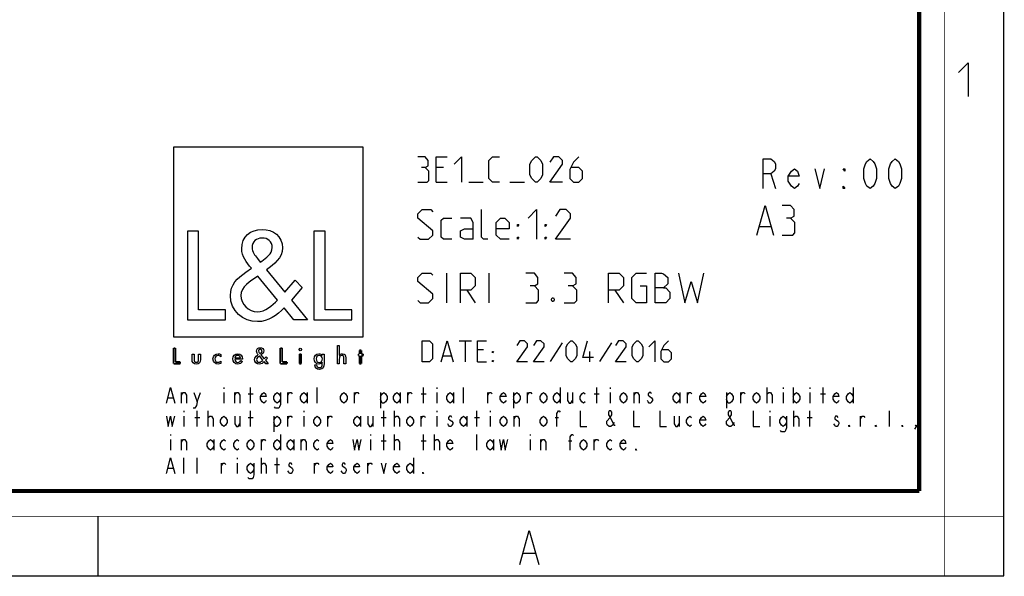
# Model space of a CAD drawing. Units: millimetres. Extents: x 0 to 420, y 0 to 297.
# Drawn here: x 304 to 420, y 0 to 66 of the extents above; entities that cross this region are included whole.
import ezdxf

# ---------------------------------------------------------------- set-up
doc = ezdxf.new("R2010")
doc.units = ezdxf.units.MM
doc.header["$LTSCALE"] = 23.1
doc.layers.get('0').update_dxf_attribs({"linetype": 'CONTINUOUS'})

# ---------------------------------------------------------------- blocks, each defined once
blk = doc.blocks.new('LOGO2_BL0', base_point=(333.15, 37.52))
at = {"color": 7, "linetype": 'CONTINUOUS'}
for p, q in [((344.35, 50.65), (321.94, 50.65)), ((321.94, 50.65), (321.94, 28.23)), ((344.35, 28.23), (344.35, 50.65)), ((324.89, 40.72), (323.59, 40.72)), ((323.59, 40.72), (323.59, 30.26)), ((324.89, 31.45), (324.89, 40.72)), ((339.83, 40.72), (338.52, 40.72)), ((338.52, 40.72), (338.52, 30.26)), ((339.83, 31.45), (339.83, 40.72)), ((328.07, 31.45), (324.89, 31.45)), ((328.07, 30.26), (328.07, 31.45)), ((343, 31.45), (339.83, 31.45)), ((343, 30.26), (343, 31.45)), ((323.59, 30.26), (328.07, 30.26)), ((338.52, 30.26), (343, 30.26)), ((321.94, 28.23), (344.35, 28.23))]:
    blk.add_line(p, q, dxfattribs=at)
at = {"color": 7, "linetype": 'CONTINUOUS', "const_width": 0.2}
for points in [[(321.94, 26.92), (321.94, 25.06)], [(322.17, 26.92), (321.94, 26.92)], [(322.17, 25.27), (322.17, 26.92)], [(334.78, 26.92), (334.54, 26.92)], [(334.54, 26.92), (334.54, 25.06)], [(334.78, 25.27), (334.78, 26.92)], [(344.12, 26.65), (343.9, 26.65)], [(343.9, 26.65), (343.9, 26.21)], [(344.12, 26.21), (344.12, 26.65)], [(337.02, 26.21), (336.8, 26.21)], [(336.8, 26.21), (336.8, 25.06)], [(337.02, 25.06), (337.02, 26.21)], [(343.9, 26.21), (343.78, 26.21)], [(343.78, 26.21), (343.78, 26.01)], [(343.78, 26.01), (343.9, 26.01)], [(343.9, 26.01), (343.9, 25.06)], [(344.34, 26.21), (344.12, 26.21)], [(344.12, 26.01), (344.34, 26.01)], [(344.12, 25.06), (344.12, 26.01)], [(344.34, 26.01), (344.34, 26.21)], [(321.94, 25.06), (322.74, 25.06)], [(322.74, 25.27), (322.17, 25.27)], [(322.74, 25.06), (322.74, 25.27)], [(334.54, 25.06), (335.34, 25.06)], [(335.34, 25.27), (334.78, 25.27)], [(335.34, 25.06), (335.34, 25.27)], [(336.8, 25.06), (337.02, 25.06)], [(343.9, 25.06), (344.12, 25.06)]]:
    blk.add_lwpolyline(points, dxfattribs=at)
at = {"color": 7, "linetype": 'CONTINUOUS'}
for points, knots in [([(336.14, 30.26), (336.14, 30.26), (337.75, 30.26), (337.75, 30.26), (337.75, 30.26), (335.87, 32.58), (335.87, 32.58), (335.87, 32.58), (337.15, 34.07), (337.15, 34.07), (337.15, 34.07), (336.32, 34.94), (336.32, 34.94), (336.32, 34.94), (335.1, 33.52), (335.1, 33.52), (335.1, 33.52), (332.92, 36.16), (332.92, 36.16), (333.79, 36.79), (334.82, 37.58), (334.82, 38.76), (334.82, 40.14), (333.68, 40.94), (332.41, 40.94), (331.03, 40.94), (329.99, 40.1), (329.99, 38.65), (329.99, 37.77), (330.55, 36.99), (331.14, 36.36), (331.14, 36.36), (330.49, 35.89), (330.49, 35.89), (329.49, 35.17), (328.66, 34.45), (328.66, 33.12), (328.66, 31.31), (330.12, 30.04), (331.86, 30.04), (333.1, 30.04), (334.21, 30.75), (335, 31.67), (335, 31.67), (336.14, 30.26), (336.14, 30.26)], [0, 0, 0, 0, 1, 1, 1, 2, 2, 2, 3, 3, 3, 4, 4, 4, 5, 5, 5, 6, 6, 6, 7, 7, 7, 8, 8, 8, 9, 9, 9, 10, 10, 10, 11, 11, 11, 12, 12, 12, 13, 13, 13, 14, 14, 14, 15, 15, 15, 15]), ([(332.18, 37.06), (332.18, 37.06), (331.84, 37.5), (331.84, 37.5), (331.53, 37.89), (331.21, 38.28), (331.21, 38.81), (331.21, 39.47), (331.75, 39.92), (332.38, 39.92), (333.07, 39.92), (333.6, 39.51), (333.6, 38.78), (333.6, 38.01), (332.88, 37.58), (332.35, 37.17), (332.35, 37.17), (332.18, 37.06), (332.18, 37.06)], [0, 0, 0, 0, 1, 1, 1, 2, 2, 2, 3, 3, 3, 4, 4, 4, 5, 5, 5, 6, 6, 6, 6]), ([(331.91, 35.42), (331.91, 35.42), (334.22, 32.59), (334.22, 32.59), (333.57, 31.94), (332.79, 31.2), (331.82, 31.2), (330.82, 31.2), (329.88, 32.13), (329.88, 33.13), (329.88, 34.13), (331.06, 34.84), (331.78, 35.34), (331.78, 35.34), (331.91, 35.42), (331.91, 35.42)], [0, 0, 0, 0, 1, 1, 1, 2, 2, 2, 3, 3, 3, 4, 4, 4, 5, 5, 5, 5]), ([(332.84, 25.06), (332.84, 25.06), (333.13, 25.06), (333.13, 25.06), (333.13, 25.06), (332.79, 25.47), (332.79, 25.47), (332.79, 25.47), (333.02, 25.74), (333.02, 25.74), (333.02, 25.74), (332.87, 25.89), (332.87, 25.89), (332.87, 25.89), (332.66, 25.64), (332.66, 25.64), (332.66, 25.64), (332.27, 26.11), (332.27, 26.11), (332.42, 26.22), (332.61, 26.36), (332.61, 26.57), (332.61, 26.81), (332.4, 26.96), (332.18, 26.96), (331.93, 26.96), (331.75, 26.81), (331.75, 26.55), (331.75, 26.39), (331.85, 26.25), (331.95, 26.14), (331.95, 26.14), (331.84, 26.06), (331.84, 26.06), (331.66, 25.93), (331.51, 25.8), (331.51, 25.57), (331.51, 25.25), (331.77, 25.02), (332.08, 25.02), (332.3, 25.02), (332.5, 25.15), (332.64, 25.31), (332.64, 25.31), (332.84, 25.06), (332.84, 25.06)], [0, 0, 0, 0, 1, 1, 1, 2, 2, 2, 3, 3, 3, 4, 4, 4, 5, 5, 5, 6, 6, 6, 7, 7, 7, 8, 8, 8, 9, 9, 9, 10, 10, 10, 11, 11, 11, 12, 12, 12, 13, 13, 13, 14, 14, 14, 15, 15, 15, 15]), ([(332.14, 26.27), (332.14, 26.27), (332.08, 26.35), (332.08, 26.35), (332.02, 26.41), (331.97, 26.48), (331.97, 26.58), (331.97, 26.7), (332.06, 26.77), (332.17, 26.77), (332.3, 26.77), (332.39, 26.7), (332.39, 26.57), (332.39, 26.44), (332.26, 26.36), (332.17, 26.29), (332.17, 26.29), (332.14, 26.27), (332.14, 26.27)], [0, 0, 0, 0, 1, 1, 1, 2, 2, 2, 3, 3, 3, 4, 4, 4, 5, 5, 5, 6, 6, 6, 6]), ([(336.91, 26.89), (336.82, 26.89), (336.76, 26.83), (336.76, 26.74), (336.76, 26.66), (336.82, 26.59), (336.91, 26.59), (336.99, 26.59), (337.06, 26.66), (337.06, 26.74), (337.06, 26.83), (336.99, 26.89), (336.91, 26.89)], [0, 0, 0, 0, 1, 1, 1, 2, 2, 2, 3, 3, 3, 4, 4, 4, 4]), ([(341.3, 27.2), (341.3, 27.2), (341.3, 25.06), (341.3, 25.06), (341.3, 25.06), (341.52, 25.06), (341.52, 25.06), (341.52, 25.06), (341.52, 25.59), (341.52, 25.59), (341.52, 25.8), (341.52, 26.05), (341.81, 26.05), (342.04, 26.05), (342.06, 25.92), (342.06, 25.72), (342.06, 25.72), (342.06, 25.06), (342.06, 25.06), (342.06, 25.06), (342.28, 25.06), (342.28, 25.06), (342.28, 25.06), (342.28, 25.75), (342.28, 25.75), (342.28, 26.03), (342.2, 26.25), (341.88, 26.25), (341.74, 26.25), (341.6, 26.18), (341.53, 26.06), (341.53, 26.06), (341.52, 26.06), (341.52, 26.06), (341.52, 26.06), (341.52, 27.2), (341.52, 27.2), (341.52, 27.2), (341.3, 27.2), (341.3, 27.2)], [0, 0, 0, 0, 1, 1, 1, 2, 2, 2, 3, 3, 3, 4, 4, 4, 5, 5, 5, 6, 6, 6, 7, 7, 7, 8, 8, 8, 9, 9, 9, 10, 10, 10, 11, 11, 11, 12, 12, 12, 13, 13, 13, 13]), ([(324.13, 26.21), (324.13, 26.21), (324.13, 25.55), (324.13, 25.55), (324.13, 25.24), (324.28, 25.02), (324.62, 25.02), (324.96, 25.02), (325.11, 25.24), (325.11, 25.55), (325.11, 25.55), (325.11, 26.21), (325.11, 26.21), (325.11, 26.21), (324.89, 26.21), (324.89, 26.21), (324.89, 26.21), (324.89, 25.58), (324.89, 25.58), (324.89, 25.39), (324.84, 25.23), (324.62, 25.23), (324.4, 25.23), (324.36, 25.39), (324.36, 25.58), (324.36, 25.58), (324.36, 26.21), (324.36, 26.21), (324.36, 26.21), (324.13, 26.21), (324.13, 26.21)], [0, 0, 0, 0, 1, 1, 1, 2, 2, 2, 3, 3, 3, 4, 4, 4, 5, 5, 5, 6, 6, 6, 7, 7, 7, 8, 8, 8, 9, 9, 9, 10, 10, 10, 10]), ([(327.53, 26.17), (327.44, 26.22), (327.33, 26.25), (327.23, 26.25), (326.87, 26.25), (326.6, 25.98), (326.6, 25.63), (326.6, 25.28), (326.88, 25.02), (327.22, 25.02), (327.33, 25.02), (327.43, 25.04), (327.53, 25.1), (327.53, 25.1), (327.53, 25.38), (327.53, 25.38), (327.45, 25.29), (327.35, 25.23), (327.22, 25.23), (326.98, 25.23), (326.82, 25.4), (326.82, 25.64), (326.82, 25.85), (326.99, 26.04), (327.2, 26.04), (327.34, 26.04), (327.44, 25.99), (327.53, 25.89), (327.53, 25.89), (327.53, 26.17), (327.53, 26.17)], [0, 0, 0, 0, 1, 1, 1, 2, 2, 2, 3, 3, 3, 4, 4, 4, 5, 5, 5, 6, 6, 6, 7, 7, 7, 8, 8, 8, 9, 9, 9, 10, 10, 10, 10]), ([(330.07, 25.6), (330.07, 25.6), (330.07, 25.63), (330.07, 25.63), (330.07, 25.98), (329.89, 26.25), (329.53, 26.25), (329.15, 26.25), (328.96, 25.98), (328.96, 25.63), (328.96, 25.29), (329.18, 25.02), (329.53, 25.02), (329.75, 25.02), (329.96, 25.14), (330.07, 25.34), (330.07, 25.34), (329.88, 25.44), (329.88, 25.44), (329.79, 25.3), (329.7, 25.22), (329.53, 25.22), (329.32, 25.22), (329.19, 25.4), (329.19, 25.6), (329.19, 25.6), (330.07, 25.6), (330.07, 25.6)], [0, 0, 0, 0, 1, 1, 1, 2, 2, 2, 3, 3, 3, 4, 4, 4, 5, 5, 5, 6, 6, 6, 7, 7, 7, 8, 8, 8, 9, 9, 9, 9]), ([(329.2, 25.77), (329.23, 25.93), (329.35, 26.05), (329.53, 26.05), (329.7, 26.05), (329.82, 25.94), (329.84, 25.77), (329.84, 25.77), (329.2, 25.77), (329.2, 25.77)], [0, 0, 0, 0, 1, 1, 1, 2, 2, 2, 3, 3, 3, 3]), ([(332.09, 25.98), (332.09, 25.98), (332.5, 25.47), (332.5, 25.47), (332.38, 25.36), (332.25, 25.23), (332.07, 25.23), (331.9, 25.23), (331.73, 25.39), (331.73, 25.57), (331.73, 25.75), (331.94, 25.87), (332.07, 25.96), (332.07, 25.96), (332.09, 25.98), (332.09, 25.98)], [0, 0, 0, 0, 1, 1, 1, 2, 2, 2, 3, 3, 3, 4, 4, 4, 5, 5, 5, 5]), ([(339.73, 26.21), (339.73, 26.21), (339.51, 26.21), (339.51, 26.21), (339.51, 26.21), (339.51, 26.02), (339.51, 26.02), (339.51, 26.02), (339.51, 26.02), (339.51, 26.02), (339.42, 26.16), (339.28, 26.25), (339.11, 26.25), (338.77, 26.25), (338.56, 25.96), (338.56, 25.64), (338.56, 25.31), (338.76, 25.02), (339.12, 25.02), (339.28, 25.02), (339.42, 25.11), (339.51, 25.24), (339.51, 25.24), (339.51, 25.24), (339.51, 25.24), (339.51, 25.24), (339.51, 25.02), (339.51, 25.02), (339.51, 24.78), (339.46, 24.6), (339.18, 24.6), (338.98, 24.6), (338.84, 24.72), (338.84, 24.92), (338.84, 24.92), (338.62, 24.92), (338.62, 24.92), (338.62, 24.6), (338.85, 24.4), (339.17, 24.4), (339.62, 24.4), (339.73, 24.69), (339.73, 25.08), (339.73, 25.08), (339.73, 26.21), (339.73, 26.21)], [0, 0, 0, 0, 1, 1, 1, 2, 2, 2, 3, 3, 3, 4, 4, 4, 5, 5, 5, 6, 6, 6, 7, 7, 7, 8, 8, 8, 9, 9, 9, 10, 10, 10, 11, 11, 11, 12, 12, 12, 13, 13, 13, 14, 14, 14, 15, 15, 15, 15]), ([(339.15, 25.22), (338.92, 25.22), (338.79, 25.42), (338.79, 25.64), (338.79, 25.85), (338.92, 26.05), (339.15, 26.05), (339.39, 26.05), (339.52, 25.86), (339.52, 25.64), (339.52, 25.41), (339.39, 25.22), (339.15, 25.22)], [0, 0, 0, 0, 1, 1, 1, 2, 2, 2, 3, 3, 3, 4, 4, 4, 4])]:
    blk.add_open_spline(points, degree=3, knots=knots, dxfattribs=at)

msp = doc.modelspace()

# ---------------------------------------------------------------- linework, layer by layer
at = {"color": 7, "linetype": 'CONTINUOUS'}
for p, q in [((420, 0), (420, 297)), ((313, 7), (313, 0)), ((0, 0), (420, 0))]:
    msp.add_line(p, q, dxfattribs=at)
at = {"color": 2, "linetype": 'CONTINUOUS'}
for p, q in [((353.8088, 48.2382), (352.9517, 48.2382)), ((352.9517, 46.5239), (354.2374, 46.5239)), ((356.8088, 46.5239), (358.5231, 46.5239)), ((361.666, 46.5239), (363.3803, 46.5239)), ((392.4823, 47.5239), (393.0401, 45.7739)), ((391.1422, 41.2739), (392.4755, 41.2739)), ((354.2255, 32.2739), (354.2255, 35.7739)), ((359.2255, 32.2739), (359.2255, 35.7739)), ((356.5589, 33.7739), (357.5588, 32.2739)), ((374.0588, 33.7739), (375.0588, 32.2739)), ((355.6898, 27.7739), (357.1184, 27.7739)), ((356.4041, 25.2739), (356.4041, 27.7739)), ((367.8326, 27.5358), (366.4041, 25.3334)), ((373.666, 27.5358), (372.2374, 25.3334)), ((353.785, 25.9882), (354.7374, 25.9882)), ((358.5469, 26.7025), (357.8326, 26.7025)), ((371.1065, 25.2739), (371.1065, 26.5239)), ((357.8326, 25.2739), (358.9041, 25.2739)), ((327.8851, 22.2739), (327.8851, 22.1198)), ((331.0301, 20.4239), (331.0301, 22.2739)), ((338.8926, 20.4239), (338.8926, 22.2739)), ((351.4726, 20.4239), (351.4726, 22.2739)), ((353.0451, 22.2739), (353.0451, 22.1198)), ((356.1901, 20.4239), (356.1901, 22.2739)), ((367.5907, 22.2739), (367.5907, 20.4239)), ((371.9151, 20.4239), (371.9151, 22.2739)), ((373.4876, 22.2739), (373.4876, 22.1198)), ((392.0627, 20.4239), (392.0627, 22.2739)), ((393.9301, 22.2739), (393.9301, 22.1198)), ((395.1095, 22.2739), (395.1095, 20.4239)), ((397.0751, 22.2739), (397.0751, 22.1198)), ((398.6476, 20.4239), (398.6476, 22.2739)), ((402.1857, 22.2739), (402.1857, 20.4239)), ((321.3003, 21.0406), (321.8899, 21.0406)), ((322.8727, 20.4239), (322.8727, 21.6573)), ((324.7401, 20.5781), (325.1332, 21.6573)), ((327.8851, 21.6573), (327.8851, 20.4239)), ((329.1627, 20.4239), (329.1627, 21.6573)), ((330.7352, 21.5031), (331.3249, 21.5031)), ((335.4527, 20.4239), (335.4527, 21.6573)), ((337.7132, 21.6573), (337.7132, 20.4239)), ((343.3152, 20.4239), (343.3152, 21.6573)), ((346.362, 21.6573), (346.362, 19.8073)), ((348.7207, 21.6573), (348.7207, 20.4239)), ((349.6052, 20.4239), (349.6052, 21.6573)), ((351.1778, 21.5031), (351.7674, 21.5031)), ((353.0451, 21.6573), (353.0451, 20.4239)), ((355.0107, 21.6573), (355.0107, 20.4239)), ((359.0402, 20.4239), (359.0402, 21.6573)), ((362.087, 21.6573), (362.087, 19.8073)), ((363.7577, 20.4239), (363.7577, 21.6573)), ((369.0649, 21.6573), (369.0649, 20.4239)), ((371.6203, 21.5031), (372.2099, 21.5031)), ((373.4876, 21.6573), (373.4876, 20.4239)), ((376.3377, 20.4239), (376.3377, 21.6573)), ((381.7432, 21.6573), (381.7432, 20.4239)), ((382.6277, 20.4239), (382.6277, 21.6573)), ((387.247, 21.6573), (387.247, 19.8073)), ((388.9177, 20.4239), (388.9177, 21.6573)), ((393.9301, 21.6573), (393.9301, 20.4239)), ((397.0751, 21.6573), (397.0751, 20.4239)), ((398.3527, 21.5031), (398.9424, 21.5031)), ((323.1676, 19.4989), (323.1676, 19.3448)), ((323.1676, 18.8823), (323.1676, 17.6489)), ((324.4453, 18.7281), (325.0349, 18.7281)), ((324.7401, 17.6489), (324.7401, 19.4989)), ((326.0177, 17.6489), (326.0177, 19.4989)), ((329.7524, 18.8823), (329.7524, 17.6489)), ((330.7352, 18.7281), (331.3249, 18.7281)), ((331.0301, 17.6489), (331.0301, 19.4989)), ((333.782, 18.8823), (333.782, 17.0323)), ((335.4527, 17.6489), (335.4527, 18.8823)), ((337.3201, 19.4989), (337.3201, 19.3448)), ((337.3201, 18.8823), (337.3201, 17.6489)), ((340.1702, 17.6489), (340.1702, 18.8823)), ((344.0032, 18.8823), (344.0032, 17.6489)), ((345.4774, 18.8823), (345.4774, 17.6489)), ((346.4602, 18.7281), (347.0499, 18.7281)), ((346.7551, 17.6489), (346.7551, 19.4989)), ((348.0328, 17.6489), (348.0328, 19.4989)), ((351.1778, 17.6489), (351.1778, 18.8823)), ((353.0451, 19.4989), (353.0451, 19.3448)), ((353.0451, 18.8823), (353.0451, 17.6489)), ((356.5832, 18.8823), (356.5832, 17.6489)), ((357.4678, 18.7281), (358.0574, 18.7281)), ((357.7626, 17.6489), (357.7626, 19.4989)), ((359.3351, 19.4989), (359.3351, 19.3448)), ((359.3351, 18.8823), (359.3351, 17.6489)), ((362.1852, 17.6489), (362.1852, 18.8823)), ((367.001, 18.7281), (367.3942, 18.7281)), ((381.6449, 18.8823), (381.6449, 17.6489)), ((392.3576, 19.4989), (392.3576, 19.3448)), ((392.3576, 18.8823), (392.3576, 17.6489)), ((395.2077, 17.6489), (395.2077, 19.4989)), ((396.7802, 18.7281), (397.3699, 18.7281)), ((397.0751, 17.6489), (397.0751, 19.4989)), ((403.0702, 17.6489), (403.0702, 18.8823)), ((406.5101, 17.6489), (406.5101, 19.4989)), ((321.5951, 16.7239), (321.5951, 16.5698)), ((334.5682, 16.7239), (334.5682, 14.8739)), ((345.1826, 16.7239), (345.1826, 16.5698)), ((346.7551, 14.8739), (346.7551, 16.7239)), ((348.0328, 14.8739), (348.0328, 16.7239)), ((351.4726, 14.8739), (351.4726, 16.7239)), ((352.7502, 14.8739), (352.7502, 16.7239)), ((357.7626, 14.8739), (357.7626, 16.7239)), ((364.0526, 16.7239), (364.0526, 16.5698)), ((321.5951, 16.1073), (321.5951, 14.8739)), ((322.8727, 14.8739), (322.8727, 16.1073)), ((326.7057, 16.1073), (326.7057, 14.8739)), ((332.3077, 14.8739), (332.3077, 16.1073)), ((336.1407, 16.1073), (336.1407, 14.8739)), ((337.0252, 14.8739), (337.0252, 16.1073)), ((345.1826, 16.1073), (345.1826, 14.8739)), ((346.4602, 15.9531), (347.0499, 15.9531)), ((351.1778, 15.9531), (351.7674, 15.9531)), ((359.7282, 16.1073), (359.7282, 14.8739)), ((364.0526, 16.1073), (364.0526, 14.8739)), ((365.3302, 14.8739), (365.3302, 16.1073)), ((368.5735, 15.9531), (368.9666, 15.9531)), ((371.6203, 14.8739), (371.6203, 16.1073)), ((323.1676, 12.0989), (323.1676, 13.9489)), ((324.7401, 12.0989), (324.7401, 13.9489)), ((327.5903, 12.0989), (327.5903, 13.3323)), ((329.4576, 13.9489), (329.4576, 13.7948)), ((329.4576, 13.3323), (329.4576, 12.0989)), ((332.3077, 12.0989), (332.3077, 13.9489)), ((333.8802, 13.1781), (334.4699, 13.1781)), ((334.1751, 12.0989), (334.1751, 13.9489)), ((338.5978, 12.0989), (338.5978, 13.3323)), ((344.8878, 12.0989), (344.8878, 13.3323)), ((350.2932, 13.9489), (350.2932, 12.0989)), ((321.3003, 12.7156), (321.8899, 12.7156)), ((363.2799, 2.6921), (364.6299, 2.6921))]:
    msp.add_line(p, q, dxfattribs=at)
at = {"color": 7, "linetype": 'CONTINUOUS'}
for points, const_width in [([(413, 0), (413, 297)], 0.1), ([(410, 10.0318), (410, 287)], 0.5), ([(10.0536, 10.0318), (410, 10.0318)], 0.5), ([(0, 7.0318), (420, 7.0318)], 0.1)]:
    msp.add_lwpolyline(points, dxfattribs=dict(at, const_width=const_width))
at = {"color": 2, "linetype": 'CONTINUOUS'}
for points in [[(414.6467, 59.484), (415.7896, 60.6269), (415.7896, 56.6269)], [(351.666, 48.2382), (352.0231, 48.4525), (352.0231, 49.0954), (351.666, 49.5239), (350.8088, 49.5239)], [(352.9517, 46.5239), (352.9517, 49.5239), (354.2374, 49.5239)], [(355.0945, 48.6668), (355.9517, 49.5239), (355.9517, 46.5239)], [(360.4517, 46.5239), (359.5945, 46.5239), (359.166, 46.9525), (359.166, 49.0954), (359.5945, 49.5239), (360.4517, 49.5239)], [(364.0231, 47.3811), (364.0231, 48.6668), (364.2374, 49.0954), (364.666, 49.5239), (364.8803, 49.5239), (365.3088, 49.0954), (365.5231, 48.6668), (365.5231, 47.3811), (365.3088, 46.9525), (364.8803, 46.5239), (364.666, 46.5239), (364.2374, 46.9525), (364.0231, 47.3811)], [(367.8803, 46.5239), (366.3803, 46.5239), (367.8803, 48.6668), (367.8803, 49.0954), (367.4517, 49.5239), (366.8088, 49.5239), (366.3803, 48.8811)], [(369.8088, 49.5239), (369.166, 48.8811), (368.7374, 48.0239), (368.7374, 46.9525), (369.166, 46.5239), (369.8088, 46.5239), (370.2374, 46.9525), (370.2374, 47.8096), (369.8088, 48.2382), (368.8803, 48.2382)], [(391.5526, 45.7739), (391.5526, 49.2739), (392.4823, 49.2739), (392.8541, 48.9823), (393.0401, 48.6906), (393.0401, 48.1073), (392.8541, 47.8156), (392.4823, 47.5239), (391.5526, 47.5239)], [(404.1963, 45.7739), (403.8245, 46.0656), (403.6385, 46.3573), (403.4526, 46.9406), (403.4526, 48.1073), (403.6385, 48.6906), (403.8245, 48.9823), (404.1963, 49.2739), (404.5682, 48.9823), (404.7542, 48.6906), (404.9401, 48.1073), (404.9401, 46.9406), (404.7542, 46.3573), (404.5682, 46.0656), (404.1963, 45.7739)], [(407.1713, 45.7739), (406.7995, 46.0656), (406.6135, 46.3573), (406.4276, 46.9406), (406.4276, 48.1073), (406.6135, 48.6906), (406.7995, 48.9823), (407.1713, 49.2739), (407.5432, 48.9823), (407.7292, 48.6906), (407.9151, 48.1073), (407.9151, 46.9406), (407.7292, 46.3573), (407.5432, 46.0656), (407.1713, 45.7739)], [(350.8088, 46.5239), (351.8803, 46.5239), (352.0946, 46.7382), (352.0946, 47.8096), (351.666, 48.2382), (351.2374, 48.2382)], [(395.8292, 46.3573), (395.6432, 46.0656), (395.2713, 45.7739), (394.8995, 46.0656), (394.5276, 46.6489), (394.5276, 47.2323), (394.8995, 47.8156), (395.2713, 48.1073), (395.6432, 47.8156), (395.8292, 47.2323), (394.5276, 47.2323)], [(397.6885, 48.1073), (398.2463, 45.7739), (398.8042, 48.1073)], [(401.2213, 48.1073), (401.2213, 47.8156), (401.0354, 48.1073), (401.2213, 48.1073)], [(401.2213, 45.7739), (401.0354, 45.7739), (401.0354, 46.0656), (401.2213, 45.7739)], [(350.8088, 40.0239), (351.0588, 39.7739), (352.0588, 39.7739), (352.5588, 40.2739), (352.5588, 40.7739), (350.8088, 42.2739), (350.8088, 42.7739), (351.3089, 43.2739), (352.3088, 43.2739), (352.5588, 43.0239)], [(359.0588, 39.7739), (358.5589, 39.7739), (358.3088, 40.0239), (358.3088, 43.2739)], [(363.8089, 42.2739), (364.8088, 43.2739), (364.8088, 39.7739)], [(368.8088, 39.7739), (367.0589, 39.7739), (368.8088, 42.2739), (368.8088, 42.7739), (368.3088, 43.2739), (367.5588, 43.2739), (367.0589, 42.5239)], [(390.8088, 40.2739), (391.8088, 43.7739), (392.8088, 40.2739)], [(394.8088, 42.2739), (395.2255, 42.5239), (395.2255, 43.2739), (394.8088, 43.7739), (393.8088, 43.7739)], [(354.8088, 39.7739), (353.8088, 39.7739), (353.5588, 40.0239), (353.5588, 42.0239), (353.8088, 42.2739), (354.8088, 42.2739)], [(357.3088, 39.7739), (357.3088, 41.7739), (357.0588, 42.2739), (355.8088, 42.2739)], [(361.5588, 39.7739), (360.5588, 39.7739), (360.0588, 40.2739), (360.0588, 41.7739), (360.5588, 42.2739), (361.0588, 42.2739), (361.5588, 41.7739), (361.5588, 41.0239), (360.0588, 41.0239)], [(393.8088, 40.2739), (395.0588, 40.2739), (395.3089, 40.5239), (395.3089, 41.7739), (394.8088, 42.2739), (394.3088, 42.2739)], [(357.3088, 39.7739), (356.3088, 39.7739), (355.8088, 40.0239), (355.8088, 40.7739), (356.3088, 41.0239), (357.3088, 41.0239)], [(362.5588, 41.2739), (362.5588, 41.5239), (362.7255, 41.5239), (362.5588, 41.2739)], [(365.8088, 41.2739), (365.8088, 41.5239), (365.9755, 41.5239), (365.8088, 41.2739)], [(362.5588, 39.7739), (362.5588, 40.0239), (362.7255, 40.0239), (362.5588, 39.7739)], [(365.8088, 39.7739), (365.8088, 40.0239), (365.9755, 40.0239), (365.8088, 39.7739)], [(350.8088, 32.5239), (351.0588, 32.2739), (352.0588, 32.2739), (352.5588, 32.7739), (352.5588, 33.2739), (350.8088, 34.7739), (350.8088, 35.2739), (351.3089, 35.7739), (352.3088, 35.7739), (352.5588, 35.5239)], [(355.8088, 32.2739), (355.8088, 35.7739), (357.0588, 35.7739), (357.5588, 35.2739), (357.5588, 34.2739), (357.0588, 33.7739), (355.8088, 33.7739)], [(364.5588, 34.2739), (364.9755, 34.5239), (364.9755, 35.2739), (364.5588, 35.7739), (363.5588, 35.7739)], [(369.0589, 34.2739), (369.4755, 34.5239), (369.4755, 35.2739), (369.0589, 35.7739), (368.0588, 35.7739)], [(373.3088, 32.2739), (373.3088, 35.7739), (374.5588, 35.7739), (375.0588, 35.2739), (375.0588, 34.2739), (374.5588, 33.7739), (373.3088, 33.7739)], [(377.0588, 34.2739), (377.8088, 34.2739), (377.8088, 32.2739), (376.5588, 32.2739), (376.0588, 32.7739), (376.0588, 35.2739), (376.5588, 35.7739), (377.8088, 35.7739)], [(378.8088, 32.2739), (378.8088, 35.7739), (379.5589, 35.7739), (379.8088, 35.6906), (380.3088, 35.2739), (380.3088, 34.5239), (379.8088, 34.0239), (378.8088, 34.0239)], [(381.5588, 35.7739), (382.3088, 32.2739), (383.0588, 34.7739), (383.8088, 32.2739), (384.5588, 35.7739)], [(363.5588, 32.2739), (364.8088, 32.2739), (365.0589, 32.5239), (365.0589, 33.7739), (364.5588, 34.2739), (364.0588, 34.2739)], [(368.0588, 32.2739), (369.3088, 32.2739), (369.5588, 32.5239), (369.5588, 33.7739), (369.0589, 34.2739), (368.5588, 34.2739)], [(379.8088, 34.0239), (380.0588, 34.0239), (380.5588, 33.5239), (380.5588, 32.7739), (380.0588, 32.2739), (378.8088, 32.2739)], [(366.8088, 32.8573), (366.8922, 32.6906), (366.8922, 32.6073), (366.8088, 32.4406), (366.6422, 32.4406), (366.5588, 32.6073), (366.5588, 32.6906), (366.6422, 32.8573), (366.8088, 32.8573)], [(351.285, 25.2739), (351.285, 27.7739), (352.1779, 27.7739), (352.535, 27.4168), (352.535, 25.6311), (352.1779, 25.2739), (351.285, 25.2739)], [(353.5469, 25.2739), (354.2612, 27.7739), (354.9755, 25.2739)], [(357.8326, 25.2739), (357.8326, 27.7739), (358.9041, 27.7739)], [(363.7255, 25.2739), (362.4755, 25.2739), (363.7255, 27.0596), (363.7255, 27.4168), (363.3684, 27.7739), (362.8327, 27.7739), (362.4755, 27.2382)], [(365.6898, 25.2739), (364.4398, 25.2739), (365.6898, 27.0596), (365.6898, 27.4168), (365.3327, 27.7739), (364.7969, 27.7739), (364.4398, 27.2382)], [(368.3088, 25.9882), (368.3088, 27.0596), (368.4874, 27.4168), (368.8445, 27.7739), (369.0231, 27.7739), (369.3803, 27.4168), (369.5588, 27.0596), (369.5588, 25.9882), (369.3803, 25.6311), (369.0231, 25.2739), (368.8445, 25.2739), (368.4874, 25.6311), (368.3088, 25.9882)], [(371.5231, 25.8096), (370.2731, 25.8096), (370.8088, 27.7739)], [(375.3922, 25.2739), (374.1422, 25.2739), (375.3922, 27.0596), (375.3922, 27.4168), (375.035, 27.7739), (374.4993, 27.7739), (374.1422, 27.2382)], [(376.1065, 25.9882), (376.1065, 27.0596), (376.285, 27.4168), (376.6422, 27.7739), (376.8207, 27.7739), (377.1779, 27.4168), (377.3565, 27.0596), (377.3565, 25.9882), (377.1779, 25.6311), (376.8207, 25.2739), (376.6422, 25.2739), (376.285, 25.6311), (376.1065, 25.9882)], [(378.0708, 27.0596), (378.785, 27.7739), (378.785, 25.2739)], [(380.3922, 27.7739), (379.8565, 27.2382), (379.4993, 26.5239), (379.4993, 25.6311), (379.8565, 25.2739), (380.3922, 25.2739), (380.7493, 25.6311), (380.7493, 26.3454), (380.3922, 26.7025), (379.6184, 26.7025)], [(359.6184, 26.3454), (359.6184, 26.5239), (359.7374, 26.5239), (359.6184, 26.3454)], [(359.6184, 25.2739), (359.6184, 25.4525), (359.7374, 25.4525), (359.6184, 25.2739)], [(321.1037, 20.4239), (321.5951, 22.2739), (322.0865, 20.4239)], [(322.8727, 21.3489), (323.0693, 21.6573), (323.2659, 21.6573), (323.4624, 21.3489), (323.4624, 20.4239)], [(324.347, 21.6573), (324.7401, 20.5781), (324.6418, 20.1156), (324.4453, 19.8073), (324.2487, 19.8073)], [(329.1627, 21.3489), (329.3593, 21.6573), (329.5559, 21.6573), (329.7524, 21.3489), (329.7524, 20.4239)], [(332.8974, 20.7323), (332.7991, 20.5781), (332.6026, 20.4239), (332.406, 20.5781), (332.2095, 20.8864), (332.2095, 21.1948), (332.406, 21.5031), (332.6026, 21.6573), (332.7991, 21.5031), (332.8974, 21.1948), (332.2095, 21.1948)], [(334.5682, 20.8864), (334.3717, 20.5781), (334.1751, 20.4239), (333.9785, 20.5781), (333.782, 20.8864), (333.782, 21.1948), (333.9785, 21.5031), (334.1751, 21.6573), (334.3717, 21.5031), (334.5682, 21.1948)], [(334.5682, 21.6573), (334.5682, 20.2698), (334.4699, 19.9614), (334.3717, 19.8073), (333.9785, 19.8073), (333.8802, 19.9614)], [(335.4527, 21.3489), (335.6493, 21.6573), (335.8459, 21.6573), (335.9441, 21.5031)], [(337.7132, 20.8864), (337.5167, 20.5781), (337.3201, 20.4239), (337.1235, 20.5781), (336.927, 20.8864), (336.927, 21.1948), (337.1235, 21.5031), (337.3201, 21.6573), (337.5167, 21.5031), (337.7132, 21.1948)], [(342.4307, 20.8864), (342.2341, 20.5781), (342.0376, 20.4239), (341.841, 20.5781), (341.6445, 20.8864), (341.6445, 21.1948), (341.841, 21.5031), (342.0376, 21.6573), (342.2341, 21.5031), (342.4307, 21.1948), (342.4307, 20.8864)], [(343.3152, 21.3489), (343.5118, 21.6573), (343.7084, 21.6573), (343.8067, 21.5031)], [(346.362, 21.1948), (346.5585, 21.5031), (346.7551, 21.6573), (346.9517, 21.5031), (347.1482, 21.1948), (347.1482, 20.8864), (346.9517, 20.5781), (346.7551, 20.4239), (346.5585, 20.4239), (346.362, 20.8864)], [(348.7207, 20.8864), (348.5241, 20.5781), (348.3276, 20.4239), (348.131, 20.5781), (347.9345, 20.8864), (347.9345, 21.1948), (348.131, 21.5031), (348.3276, 21.6573), (348.5241, 21.5031), (348.7207, 21.1948)], [(349.6052, 21.3489), (349.8018, 21.6573), (349.9984, 21.6573), (350.0967, 21.5031)], [(355.0107, 20.8864), (354.8141, 20.5781), (354.6176, 20.4239), (354.421, 20.5781), (354.2245, 20.8864), (354.2245, 21.1948), (354.421, 21.5031), (354.6176, 21.6573), (354.8141, 21.5031), (355.0107, 21.1948)], [(359.0402, 21.3489), (359.2368, 21.6573), (359.4334, 21.6573), (359.5317, 21.5031)], [(361.2024, 20.7323), (361.1042, 20.5781), (360.9076, 20.4239), (360.711, 20.5781), (360.5145, 20.8864), (360.5145, 21.1948), (360.711, 21.5031), (360.9076, 21.6573), (361.1042, 21.5031), (361.2024, 21.1948), (360.5145, 21.1948)], [(362.087, 21.1948), (362.2835, 21.5031), (362.4801, 21.6573), (362.6767, 21.5031), (362.8732, 21.1948), (362.8732, 20.8864), (362.6767, 20.5781), (362.4801, 20.4239), (362.2835, 20.4239), (362.087, 20.8864)], [(363.7577, 21.3489), (363.9543, 21.6573), (364.1509, 21.6573), (364.2492, 21.5031)], [(366.0182, 20.8864), (365.8216, 20.5781), (365.6251, 20.4239), (365.4285, 20.5781), (365.232, 20.8864), (365.232, 21.1948), (365.4285, 21.5031), (365.6251, 21.6573), (365.8216, 21.5031), (366.0182, 21.1948), (366.0182, 20.8864)], [(367.5907, 20.8864), (367.3942, 20.5781), (367.1976, 20.4239), (367.001, 20.5781), (366.8045, 20.8864), (366.8045, 21.1948), (367.001, 21.5031), (367.1976, 21.6573), (367.3942, 21.5031), (367.5907, 21.1948)], [(368.4752, 21.6573), (368.4752, 20.7323), (368.6718, 20.4239), (368.8684, 20.4239), (369.0649, 20.7323)], [(370.5392, 20.5781), (370.3426, 20.4239), (370.146, 20.5781), (369.9495, 20.8864), (369.9495, 21.1948), (370.146, 21.5031), (370.3426, 21.6573), (370.5392, 21.5031)], [(375.4532, 20.8864), (375.2566, 20.5781), (375.0601, 20.4239), (374.8635, 20.5781), (374.667, 20.8864), (374.667, 21.1948), (374.8635, 21.5031), (375.0601, 21.6573), (375.2566, 21.5031), (375.4532, 21.1948), (375.4532, 20.8864)], [(376.3377, 21.3489), (376.5343, 21.6573), (376.7309, 21.6573), (376.9274, 21.3489), (376.9274, 20.4239)], [(378.4016, 21.5031), (378.3034, 21.6573), (378.1068, 21.6573), (378.0085, 21.5031), (378.0085, 21.3489), (378.2051, 21.1948), (378.4016, 21.0406), (378.4999, 20.8864), (378.4999, 20.7323), (378.4016, 20.5781), (378.3034, 20.4239), (378.1068, 20.4239), (378.0085, 20.5781), (377.9103, 20.7323)], [(381.7432, 20.8864), (381.5466, 20.5781), (381.3501, 20.4239), (381.1535, 20.5781), (380.957, 20.8864), (380.957, 21.1948), (381.1535, 21.5031), (381.3501, 21.6573), (381.5466, 21.5031), (381.7432, 21.1948)], [(382.6277, 21.3489), (382.8243, 21.6573), (383.0209, 21.6573), (383.1192, 21.5031)], [(384.7899, 20.7323), (384.6916, 20.5781), (384.4951, 20.4239), (384.2985, 20.5781), (384.102, 20.8864), (384.102, 21.1948), (384.2985, 21.5031), (384.4951, 21.6573), (384.6916, 21.5031), (384.7899, 21.1948), (384.102, 21.1948)], [(387.247, 21.1948), (387.4435, 21.5031), (387.6401, 21.6573), (387.8366, 21.5031), (388.0332, 21.1948), (388.0332, 20.8864), (387.8366, 20.5781), (387.6401, 20.4239), (387.4435, 20.4239), (387.247, 20.8864)], [(388.9177, 21.3489), (389.1143, 21.6573), (389.3109, 21.6573), (389.4092, 21.5031)], [(391.1782, 20.8864), (390.9817, 20.5781), (390.7851, 20.4239), (390.5885, 20.5781), (390.392, 20.8864), (390.392, 21.1948), (390.5885, 21.5031), (390.7851, 21.6573), (390.9817, 21.5031), (391.1782, 21.1948), (391.1782, 20.8864)], [(392.0627, 21.3489), (392.0627, 21.5031), (392.2593, 21.6573), (392.3576, 21.6573), (392.4559, 21.6573), (392.6524, 21.3489), (392.6524, 20.4239)], [(395.1095, 21.1948), (395.306, 21.5031), (395.5026, 21.6573), (395.6992, 21.5031), (395.8957, 21.1948), (395.8957, 20.8864), (395.6992, 20.5781), (395.5026, 20.4239), (395.306, 20.5781), (395.1095, 20.8864)], [(400.5149, 20.7323), (400.4167, 20.5781), (400.2201, 20.4239), (400.0235, 20.5781), (399.827, 20.8864), (399.827, 21.1948), (400.0235, 21.5031), (400.2201, 21.6573), (400.4167, 21.5031), (400.5149, 21.1948), (399.827, 21.1948)], [(402.1857, 20.8864), (401.9891, 20.5781), (401.7926, 20.4239), (401.596, 20.5781), (401.3995, 20.8864), (401.3995, 21.1948), (401.596, 21.5031), (401.7926, 21.6573), (401.9891, 21.5031), (402.1857, 21.1948)], [(321.1037, 18.8823), (321.3003, 17.6489), (321.5951, 18.8823), (321.7916, 17.6489), (322.0865, 18.8823)], [(326.0177, 18.5739), (326.0177, 18.7281), (326.2143, 18.8823), (326.3126, 18.8823), (326.4109, 18.8823), (326.6074, 18.5739), (326.6074, 17.6489)], [(328.2782, 18.1114), (328.0817, 17.8031), (327.8851, 17.6489), (327.6885, 17.8031), (327.492, 18.1114), (327.492, 18.4198), (327.6885, 18.7281), (327.8851, 18.8823), (328.0817, 18.7281), (328.2782, 18.4198), (328.2782, 18.1114)], [(329.1627, 18.8823), (329.1627, 17.9573), (329.3593, 17.6489), (329.5559, 17.6489), (329.7524, 17.9573)], [(333.782, 18.4198), (333.9785, 18.7281), (334.1751, 18.8823), (334.3717, 18.7281), (334.5682, 18.4198), (334.5682, 18.1114), (334.3717, 17.8031), (334.1751, 17.6489), (333.9785, 17.6489), (333.782, 18.1114)], [(335.4527, 18.5739), (335.6493, 18.8823), (335.8459, 18.8823), (335.9441, 18.7281)], [(339.2857, 18.1114), (339.0891, 17.8031), (338.8926, 17.6489), (338.696, 17.8031), (338.4995, 18.1114), (338.4995, 18.4198), (338.696, 18.7281), (338.8926, 18.8823), (339.0891, 18.7281), (339.2857, 18.4198), (339.2857, 18.1114)], [(340.1702, 18.5739), (340.3668, 18.8823), (340.5634, 18.8823), (340.6617, 18.7281)], [(344.0032, 18.1114), (343.8067, 17.8031), (343.6101, 17.6489), (343.4135, 17.8031), (343.217, 18.1114), (343.217, 18.4198), (343.4135, 18.7281), (343.6101, 18.8823), (343.8067, 18.7281), (344.0032, 18.4198)], [(344.8878, 18.8823), (344.8878, 17.9573), (345.0843, 17.6489), (345.2809, 17.6489), (345.4774, 17.9573)], [(348.0328, 18.5739), (348.0328, 18.7281), (348.2293, 18.8823), (348.3276, 18.8823), (348.4259, 18.8823), (348.6224, 18.5739), (348.6224, 17.6489)], [(350.2932, 18.1114), (350.0967, 17.8031), (349.9001, 17.6489), (349.7035, 17.8031), (349.507, 18.1114), (349.507, 18.4198), (349.7035, 18.7281), (349.9001, 18.8823), (350.0967, 18.7281), (350.2932, 18.4198), (350.2932, 18.1114)], [(351.1778, 18.5739), (351.3743, 18.8823), (351.5709, 18.8823), (351.6691, 18.7281)], [(354.8141, 18.7281), (354.7159, 18.8823), (354.5193, 18.8823), (354.421, 18.7281), (354.421, 18.5739), (354.6176, 18.4198), (354.8141, 18.2656), (354.9124, 18.1114), (354.9124, 17.9573), (354.8141, 17.8031), (354.7159, 17.6489), (354.5193, 17.6489), (354.421, 17.8031), (354.3228, 17.9573)], [(356.5832, 18.1114), (356.3867, 17.8031), (356.1901, 17.6489), (355.9935, 17.8031), (355.797, 18.1114), (355.797, 18.4198), (355.9935, 18.7281), (356.1901, 18.8823), (356.3867, 18.7281), (356.5832, 18.4198)], [(361.3007, 18.1114), (361.1042, 17.8031), (360.9076, 17.6489), (360.711, 17.8031), (360.5145, 18.1114), (360.5145, 18.4198), (360.711, 18.7281), (360.9076, 18.8823), (361.1042, 18.7281), (361.3007, 18.4198), (361.3007, 18.1114)], [(362.1852, 18.5739), (362.3818, 18.8823), (362.5784, 18.8823), (362.7749, 18.5739), (362.7749, 17.6489)], [(366.0182, 18.1114), (365.8216, 17.8031), (365.6251, 17.6489), (365.4285, 17.8031), (365.232, 18.1114), (365.232, 18.4198), (365.4285, 18.7281), (365.6251, 18.8823), (365.8216, 18.7281), (366.0182, 18.4198), (366.0182, 18.1114)], [(367.1976, 17.6489), (367.1976, 19.1906), (367.3942, 19.4989), (367.4924, 19.4989), (367.5907, 19.3448)], [(369.9495, 19.4989), (369.9495, 17.6489), (370.7357, 17.6489)], [(373.979, 18.1114), (373.8807, 17.9573), (373.7824, 17.8031), (373.5859, 17.6489), (373.3893, 17.6489), (373.1927, 17.8031), (373.0945, 17.9573), (373.0945, 18.2656), (373.4876, 18.7281), (373.6842, 19.0364), (373.6842, 19.3448), (373.5859, 19.4989), (373.3893, 19.4989), (373.291, 19.3448), (373.291, 19.0364), (373.4876, 18.7281), (373.8807, 17.9573), (373.979, 17.8031), (374.0773, 17.8031)], [(376.2395, 19.4989), (376.2395, 17.6489), (377.0257, 17.6489)], [(379.3845, 19.4989), (379.3845, 17.6489), (380.1707, 17.6489)], [(381.0553, 18.8823), (381.0553, 17.9573), (381.2518, 17.6489), (381.4484, 17.6489), (381.6449, 17.9573)], [(383.1192, 17.8031), (382.9226, 17.6489), (382.726, 17.8031), (382.5295, 18.1114), (382.5295, 18.4198), (382.726, 18.7281), (382.9226, 18.8823), (383.1192, 18.7281)], [(384.7899, 17.9573), (384.6916, 17.8031), (384.4951, 17.6489), (384.2985, 17.8031), (384.102, 18.1114), (384.102, 18.4198), (384.2985, 18.7281), (384.4951, 18.8823), (384.6916, 18.7281), (384.7899, 18.4198), (384.102, 18.4198)], [(388.1315, 18.1114), (388.0332, 17.9573), (387.9349, 17.8031), (387.7384, 17.6489), (387.5418, 17.6489), (387.3453, 17.8031), (387.247, 17.9573), (387.247, 18.2656), (387.6401, 18.7281), (387.8366, 19.0364), (387.8366, 19.3448), (387.7384, 19.4989), (387.5418, 19.4989), (387.4435, 19.3448), (387.4435, 19.0364), (387.6401, 18.7281), (388.0332, 17.9573), (388.1315, 17.8031), (388.2298, 17.8031)], [(390.392, 19.4989), (390.392, 17.6489), (391.1782, 17.6489)], [(394.3232, 18.1114), (394.1267, 17.8031), (393.9301, 17.6489), (393.7335, 17.8031), (393.537, 18.1114), (393.537, 18.4198), (393.7335, 18.7281), (393.9301, 18.8823), (394.1267, 18.7281), (394.3232, 18.4198)], [(394.3232, 18.8823), (394.3232, 17.4948), (394.2249, 17.1864), (394.1267, 17.0323), (393.7335, 17.0323), (393.6353, 17.1864)], [(395.2077, 18.5739), (395.2077, 18.7281), (395.4043, 18.8823), (395.5026, 18.8823), (395.6009, 18.8823), (395.7974, 18.5739), (395.7974, 17.6489)], [(400.4167, 18.7281), (400.3184, 18.8823), (400.1218, 18.8823), (400.0235, 18.7281), (400.0235, 18.5739), (400.2201, 18.4198), (400.4167, 18.2656), (400.5149, 18.1114), (400.5149, 17.9573), (400.4167, 17.8031), (400.3184, 17.6489), (400.1218, 17.6489), (400.0235, 17.8031), (399.9252, 17.9573)], [(403.0702, 18.5739), (403.2668, 18.8823), (403.4634, 18.8823), (403.5617, 18.7281)], [(401.7926, 17.6489), (401.6943, 17.6489), (401.6943, 17.8031), (401.7926, 17.6489)], [(404.9376, 17.6489), (404.8393, 17.6489), (404.8393, 17.8031), (404.9376, 17.6489)], [(408.0826, 17.6489), (407.9843, 17.6489), (407.9843, 17.8031), (408.0826, 17.6489)], [(409.6551, 17.6489), (409.5568, 17.8031), (409.6551, 17.8031), (409.6551, 17.6489), (409.4585, 17.3406)], [(368.7701, 14.8739), (368.7701, 16.4156), (368.9666, 16.7239), (369.0649, 16.7239), (369.1632, 16.5698)], [(322.8727, 15.7989), (323.0693, 16.1073), (323.2659, 16.1073), (323.4624, 15.7989), (323.4624, 14.8739)], [(326.7057, 15.3364), (326.5092, 15.0281), (326.3126, 14.8739), (326.116, 15.0281), (325.9195, 15.3364), (325.9195, 15.6448), (326.116, 15.9531), (326.3126, 16.1073), (326.5092, 15.9531), (326.7057, 15.6448)], [(328.0817, 15.0281), (327.8851, 14.8739), (327.6885, 15.0281), (327.492, 15.3364), (327.492, 15.6448), (327.6885, 15.9531), (327.8851, 16.1073), (328.0817, 15.9531)], [(329.6542, 15.0281), (329.4576, 14.8739), (329.261, 15.0281), (329.0645, 15.3364), (329.0645, 15.6448), (329.261, 15.9531), (329.4576, 16.1073), (329.6542, 15.9531)], [(331.4232, 15.3364), (331.2267, 15.0281), (331.0301, 14.8739), (330.8335, 15.0281), (330.637, 15.3364), (330.637, 15.6448), (330.8335, 15.9531), (331.0301, 16.1073), (331.2267, 15.9531), (331.4232, 15.6448), (331.4232, 15.3364)], [(332.3077, 15.7989), (332.5043, 16.1073), (332.7009, 16.1073), (332.7991, 15.9531)], [(334.5682, 15.3364), (334.3717, 15.0281), (334.1751, 14.8739), (333.9785, 15.0281), (333.782, 15.3364), (333.782, 15.6448), (333.9785, 15.9531), (334.1751, 16.1073), (334.3717, 15.9531), (334.5682, 15.6448)], [(336.1407, 15.3364), (335.9441, 15.0281), (335.7476, 14.8739), (335.551, 15.0281), (335.3545, 15.3364), (335.3545, 15.6448), (335.551, 15.9531), (335.7476, 16.1073), (335.9441, 15.9531), (336.1407, 15.6448)], [(337.0252, 15.7989), (337.2218, 16.1073), (337.4184, 16.1073), (337.6149, 15.7989), (337.6149, 14.8739)], [(339.0891, 15.0281), (338.8926, 14.8739), (338.696, 15.0281), (338.4995, 15.3364), (338.4995, 15.6448), (338.696, 15.9531), (338.8926, 16.1073), (339.0891, 15.9531)], [(340.7599, 15.1823), (340.6617, 15.0281), (340.4651, 14.8739), (340.2685, 15.0281), (340.072, 15.3364), (340.072, 15.6448), (340.2685, 15.9531), (340.4651, 16.1073), (340.6617, 15.9531), (340.7599, 15.6448), (340.072, 15.6448)], [(343.1187, 16.1073), (343.3152, 14.8739), (343.6101, 16.1073), (343.8067, 14.8739), (344.1015, 16.1073)], [(348.0328, 15.7989), (348.0328, 15.9531), (348.2293, 16.1073), (348.3276, 16.1073), (348.4259, 16.1073), (348.6224, 15.7989), (348.6224, 14.8739)], [(352.7502, 15.7989), (352.7502, 15.9531), (352.9468, 16.1073), (353.0451, 16.1073), (353.1434, 16.1073), (353.3399, 15.7989), (353.3399, 14.8739)], [(354.9124, 15.1823), (354.8141, 15.0281), (354.6176, 14.8739), (354.421, 15.0281), (354.2245, 15.3364), (354.2245, 15.6448), (354.421, 15.9531), (354.6176, 16.1073), (354.8141, 15.9531), (354.9124, 15.6448), (354.2245, 15.6448)], [(359.7282, 15.3364), (359.5317, 15.0281), (359.3351, 14.8739), (359.1385, 15.0281), (358.942, 15.3364), (358.942, 15.6448), (359.1385, 15.9531), (359.3351, 16.1073), (359.5317, 15.9531), (359.7282, 15.6448)], [(360.4162, 16.1073), (360.6128, 14.8739), (360.9076, 16.1073), (361.1042, 14.8739), (361.399, 16.1073)], [(365.3302, 15.7989), (365.5268, 16.1073), (365.7234, 16.1073), (365.9199, 15.7989), (365.9199, 14.8739)], [(370.7357, 15.3364), (370.5392, 15.0281), (370.3426, 14.8739), (370.146, 15.0281), (369.9495, 15.3364), (369.9495, 15.6448), (370.146, 15.9531), (370.3426, 16.1073), (370.5392, 15.9531), (370.7357, 15.6448), (370.7357, 15.3364)], [(371.6203, 15.7989), (371.8168, 16.1073), (372.0134, 16.1073), (372.1116, 15.9531)], [(373.6842, 15.0281), (373.4876, 14.8739), (373.291, 15.0281), (373.0945, 15.3364), (373.0945, 15.6448), (373.291, 15.9531), (373.4876, 16.1073), (373.6842, 15.9531)], [(375.3549, 15.1823), (375.2566, 15.0281), (375.0601, 14.8739), (374.8635, 15.0281), (374.667, 15.3364), (374.667, 15.6448), (374.8635, 15.9531), (375.0601, 16.1073), (375.2566, 15.9531), (375.3549, 15.6448), (374.667, 15.6448)], [(376.6326, 14.8739), (376.5343, 14.8739), (376.5343, 15.0281), (376.6326, 14.8739)], [(321.1037, 12.0989), (321.5951, 13.9489), (322.0865, 12.0989)], [(327.5903, 13.0239), (327.7868, 13.3323), (327.9834, 13.3323), (328.0817, 13.1781)], [(331.4232, 12.5614), (331.2267, 12.2531), (331.0301, 12.0989), (330.8335, 12.2531), (330.637, 12.5614), (330.637, 12.8698), (330.8335, 13.1781), (331.0301, 13.3323), (331.2267, 13.1781), (331.4232, 12.8698)], [(331.4232, 13.3323), (331.4232, 11.9448), (331.3249, 11.6364), (331.2267, 11.4823), (330.8335, 11.4823), (330.7352, 11.6364)], [(332.3077, 13.0239), (332.3077, 13.1781), (332.5043, 13.3323), (332.6026, 13.3323), (332.7009, 13.3323), (332.8974, 13.0239), (332.8974, 12.0989)], [(335.9441, 13.1781), (335.8459, 13.3323), (335.6493, 13.3323), (335.551, 13.1781), (335.551, 13.0239), (335.7476, 12.8698), (335.9441, 12.7156), (336.0424, 12.5614), (336.0424, 12.4073), (335.9441, 12.2531), (335.8459, 12.0989), (335.6493, 12.0989), (335.551, 12.2531), (335.4527, 12.4073)], [(338.5978, 13.0239), (338.7943, 13.3323), (338.9909, 13.3323), (339.0891, 13.1781)], [(340.7599, 12.4073), (340.6617, 12.2531), (340.4651, 12.0989), (340.2685, 12.2531), (340.072, 12.5614), (340.072, 12.8698), (340.2685, 13.1781), (340.4651, 13.3323), (340.6617, 13.1781), (340.7599, 12.8698), (340.072, 12.8698)], [(342.2341, 13.1781), (342.1359, 13.3323), (341.9393, 13.3323), (341.841, 13.1781), (341.841, 13.0239), (342.0376, 12.8698), (342.2341, 12.7156), (342.3324, 12.5614), (342.3324, 12.4073), (342.2341, 12.2531), (342.1359, 12.0989), (341.9393, 12.0989), (341.841, 12.2531), (341.7428, 12.4073)], [(343.9049, 12.4073), (343.8067, 12.2531), (343.6101, 12.0989), (343.4135, 12.2531), (343.217, 12.5614), (343.217, 12.8698), (343.4135, 13.1781), (343.6101, 13.3323), (343.8067, 13.1781), (343.9049, 12.8698), (343.217, 12.8698)], [(344.8878, 13.0239), (345.0843, 13.3323), (345.2809, 13.3323), (345.3791, 13.1781)], [(346.4602, 13.3323), (346.7551, 12.0989), (347.0499, 13.3323)], [(348.6224, 12.4073), (348.5241, 12.2531), (348.3276, 12.0989), (348.131, 12.2531), (347.9345, 12.5614), (347.9345, 12.8698), (348.131, 13.1781), (348.3276, 13.3323), (348.5241, 13.1781), (348.6224, 12.8698), (347.9345, 12.8698)], [(350.2932, 12.5614), (350.0967, 12.2531), (349.9001, 12.0989), (349.7035, 12.2531), (349.507, 12.5614), (349.507, 12.8698), (349.7035, 13.1781), (349.9001, 13.3323), (350.0967, 13.1781), (350.2932, 12.8698)], [(351.4726, 12.0989), (351.3743, 12.0989), (351.3743, 12.2531), (351.4726, 12.0989)], [(362.8299, 1.3588), (363.9549, 5.3588), (365.0799, 1.3588)]]:
    msp.add_lwpolyline(points, dxfattribs=at)

# ---------------------------------------------------------------- block references
msp.add_blockref('LOGO2_BL0', (333.1474, 37.5239), dxfattribs=at)

doc.saveas('drawing.dxf')
